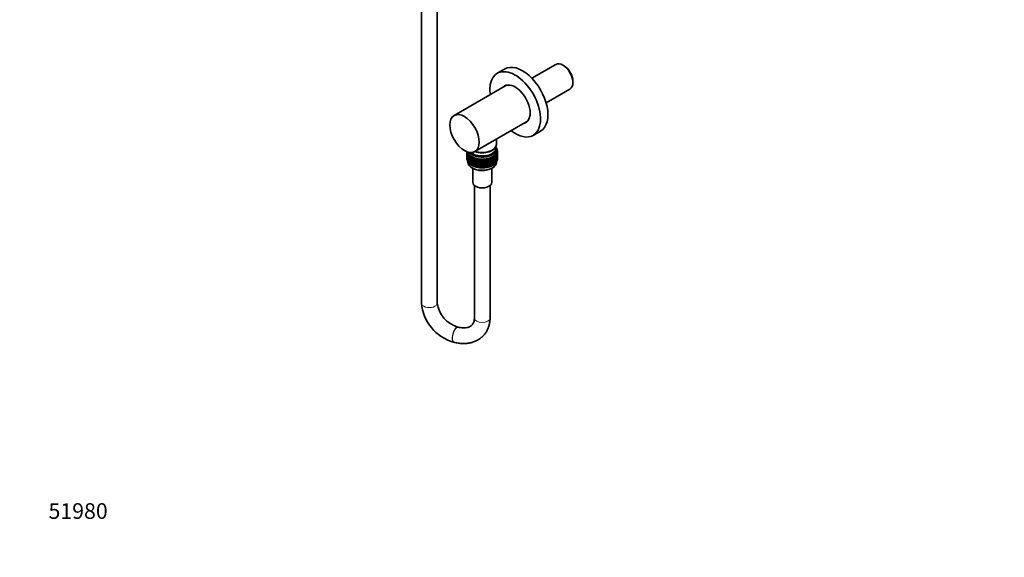
# Model space of a CAD drawing. Units: millimetres. Extents: x 0 to 1439, y 0 to 2751.
# Drawn here: x 0 to 756, y 0 to 412 of the extents above; entities that cross this region are included whole.
import ezdxf
from ezdxf import colors
from ezdxf.entities.mleader import LeaderData, LeaderLine
from ezdxf.math import Vec2, Vec3

# ---------------------------------------------------------------- set-up
doc = ezdxf.new("R2010")
doc.units = ezdxf.units.MM
doc.layers.add('DV5_Défaut', color=7, linetype='Continuous')
doc.layers.add('Défaut', color=7, linetype='Continuous')

# ---------------------------------------------------------------- blocks, each defined once
blk = doc.blocks.new('_DOT')
at = {"color": 0}
blk.add_line((0, 0), (-1, 0), dxfattribs=at)
at = {"color": 0, "const_width": 0.333}
blk.add_lwpolyline([(-0.1665, 0, 1), (0.1665, 0, 1)], format="xyb", close=True, dxfattribs=at)
blk = doc.blocks.new('SE4')
at = {"layer": 'DV5_Défaut', "color": 7, "linetype": 'Continuous', "lineweight": 35}
for p, q in [((308.35, 683.73), (308.35, 195.01)), ((320.35, 195.01), (320.35, 683.73)), ((411.43, 378.06), (393.09, 367.47)), ((372.13, 374.59), (366.47, 371.33)), ((417.7, 377.03), (416.85, 377.52)), ((424.52, 364.23), (424.52, 365.21)), ((373.64, 362.19), (333.33, 338.91)), ((403.94, 348.68), (422.28, 359.26)), ((349.33, 311.2), (389.64, 334.48)), ((393.97, 323.7), (399.63, 326.96)), ((365.76, 316.8), (365.76, 320.69)), ((343.35, 310.87), (343.19, 310.72)), ((343.19, 310.72), (343.46, 310.77)), ((343.19, 310.13), (343.19, 310.72)), ((343.22, 310.11), (343.19, 310.13)), ((343.22, 311), (343.22, 311.09)), ((343.53, 310.71), (343.22, 311)), ((343.41, 310.33), (343.22, 310.11)), ((343.22, 310.11), (343.57, 310.2)), ((343.22, 309.52), (343.22, 310.11)), ((343.26, 310.79), (343.26, 310.95)), ((343.83, 310.88), (343.33, 310.61)), ((343.33, 310.61), (344.13, 310.39)), ((343.33, 310.39), (343.33, 310.61)), ((343.68, 310.11), (343.33, 310.39)), ((343.56, 309.78), (343.33, 309.51)), ((344.13, 310.39), (343.54, 310.01)), ((343.54, 310.01), (344.37, 309.84)), ((343.54, 309.8), (343.54, 310.01)), ((343.94, 309.51), (343.54, 309.8)), ((344.37, 309.84), (343.85, 309.43)), ((362.13, 312.12), (362.33, 312.23)), ((365.58, 310.12), (366.39, 310.31)), ((366.13, 309.72), (365.58, 310.12)), ((365.77, 310.67), (366.56, 310.91)), ((366.39, 310.31), (365.77, 310.67)), ((365.97, 313.69), (365.83, 313.47)), ((365.97, 313.9), (365.86, 313.92)), ((365.87, 313.83), (365.97, 313.9)), ((365.88, 311.24), (366.63, 311.52)), ((366.56, 310.91), (365.88, 311.24)), ((366.27, 313.32), (365.91, 313.4)), ((365.91, 313.09), (366.27, 313.32)), ((365.91, 311.67), (365.91, 313.3)), ((366.48, 312.73), (365.91, 312.88)), ((365.91, 312.42), (366.48, 312.73)), ((366.6, 312.12), (365.91, 312.36)), ((365.91, 311.81), (366.6, 312.12)), ((366.63, 311.52), (365.91, 311.81)), ((365.97, 313.69), (365.97, 313.9)), ((366.39, 310.09), (366.02, 309.8)), ((366.27, 313.1), (366.08, 312.84)), ((366.16, 309.91), (366.56, 309.81)), ((366.56, 310.69), (366.22, 310.41)), ((366.48, 312.51), (366.26, 312.24)), ((366.27, 313.1), (366.27, 313.32)), ((366.31, 310.48), (366.63, 310.41)), ((366.63, 311.3), (366.33, 311.02)), ((366.56, 309.81), (366.34, 310.05)), ((366.6, 311.91), (366.35, 311.63)), ((366.36, 311.64), (366.48, 311.62)), ((366.38, 311.06), (366.6, 311.02)), ((366.39, 310.09), (366.39, 310.31)), ((366.48, 311.62), (366.4, 311.69)), ((366.63, 310.41), (366.44, 310.6)), ((366.6, 311.02), (366.47, 311.14)), ((366.48, 312.51), (366.48, 312.73)), ((366.48, 311.57), (366.48, 311.62)), ((366.48, 311.13), (366.48, 311.16)), ((366.56, 310.69), (366.56, 310.91)), ((366.63, 309.83), (366.56, 309.76)), ((366.56, 309.22), (366.56, 309.81)), ((366.6, 311.91), (366.6, 312.12)), ((366.6, 310.43), (366.6, 311.02)), ((366.63, 311.3), (366.63, 311.52)), ((366.63, 309.83), (366.63, 310.41)), ((343.33, 309.38), (343.19, 309.25)), ((343.19, 309.25), (343.33, 309.27)), ((343.19, 308.67), (343.19, 309.25)), ((343.22, 308.64), (343.19, 308.67)), ((343.33, 307.92), (343.19, 307.78)), ((343.19, 307.78), (343.33, 307.81)), ((343.19, 307.2), (343.19, 307.78)), ((343.22, 307.17), (343.19, 307.2)), ((343.33, 306.45), (343.19, 306.32)), ((343.19, 306.32), (343.33, 306.35)), ((343.19, 305.73), (343.19, 306.32)), ((343.22, 305.71), (343.19, 305.73)), ((343.33, 309.42), (343.22, 309.52)), ((343.41, 308.85), (343.22, 308.64)), ((343.22, 308.64), (343.54, 308.72)), ((343.22, 308.06), (343.22, 308.64)), ((343.33, 307.95), (343.22, 308.06)), ((343.41, 307.39), (343.22, 307.17)), ((343.22, 307.17), (343.54, 307.25)), ((343.22, 306.6), (343.22, 307.17)), ((343.33, 306.49), (343.22, 306.6)), ((343.41, 305.93), (343.22, 305.71)), ((343.22, 305.71), (343.54, 305.79)), ((343.22, 305.12), (343.22, 305.71)), ((343.33, 305.02), (343.22, 305.12)), ((343.26, 309.31), (343.26, 309.48)), ((343.26, 307.85), (343.26, 308.02)), ((343.26, 306.39), (343.26, 306.55)), ((343.33, 309.51), (343.77, 309.63)), ((343.33, 308.92), (343.33, 309.51)), ((343.54, 308.75), (343.33, 308.92)), ((343.56, 308.31), (343.33, 308.04)), ((343.33, 308.04), (343.77, 308.16)), ((343.33, 307.46), (343.33, 308.04)), ((343.54, 307.28), (343.33, 307.46)), ((343.56, 306.85), (343.33, 306.57)), ((343.33, 306.57), (343.77, 306.69)), ((343.33, 305.99), (343.33, 306.57)), ((343.54, 305.82), (343.33, 305.99)), ((343.56, 305.39), (343.33, 305.11)), ((343.33, 305.11), (343.77, 305.23)), ((343.33, 304.52), (343.33, 305.11)), ((343.54, 304.35), (343.33, 304.52)), ((343.85, 309.33), (343.54, 308.91)), ((343.54, 308.91), (344.06, 309.08)), ((343.54, 308.32), (343.54, 308.91)), ((343.85, 308.1), (343.54, 308.32)), ((343.85, 307.86), (343.54, 307.44)), ((343.54, 307.44), (344.06, 307.6)), ((343.54, 306.86), (343.54, 307.44)), ((343.85, 306.64), (343.54, 306.86)), ((343.85, 306.4), (343.54, 305.98)), ((343.54, 305.98), (344.06, 306.14)), ((343.54, 305.4), (343.54, 305.98)), ((343.85, 305.18), (343.54, 305.4)), ((343.85, 304.93), (343.54, 304.51)), ((343.54, 304.51), (344.06, 304.68)), ((343.54, 303.93), (343.54, 304.51)), ((343.85, 303.7), (343.54, 303.93)), ((343.85, 309.43), (344.7, 309.3)), ((343.85, 309.22), (343.85, 309.43)), ((344.29, 308.92), (343.85, 309.22)), ((344.24, 308.96), (343.85, 308.33)), ((343.85, 308.33), (344.43, 308.54)), ((343.85, 307.74), (343.85, 308.33)), ((344.24, 307.48), (343.85, 307.74)), ((344.24, 307.49), (343.85, 306.86)), ((343.85, 306.86), (344.43, 307.07)), ((343.85, 306.28), (343.85, 306.86)), ((344.24, 306.02), (343.85, 306.28)), ((344.24, 306.02), (343.85, 305.39)), ((343.85, 305.39), (344.43, 305.6)), ((343.85, 304.82), (343.85, 305.39)), ((344.24, 304.56), (343.85, 304.82)), ((344.24, 304.56), (343.85, 303.93)), ((343.85, 303.93), (344.43, 304.14)), ((343.85, 303.34), (343.85, 303.93)), ((344.24, 303.08), (343.85, 303.34)), ((344.7, 309.3), (344.24, 308.87)), ((344.24, 308.87), (345.11, 308.78)), ((344.24, 308.65), (344.24, 308.87)), ((344.74, 308.35), (344.24, 308.65)), ((344.59, 308.44), (344.24, 307.77)), ((344.24, 307.77), (344.87, 308.02)), ((344.24, 307.18), (344.24, 307.77)), ((344.72, 306.89), (344.24, 307.18)), ((344.59, 306.97), (344.24, 306.3)), ((344.24, 306.3), (344.87, 306.55)), ((344.24, 305.72), (344.24, 306.3)), ((344.72, 305.43), (344.24, 305.72)), ((344.59, 305.5), (344.24, 304.83)), ((344.24, 304.83), (344.87, 305.09)), ((344.24, 304.25), (344.24, 304.83)), ((344.72, 303.97), (344.24, 304.25)), ((344.59, 304.04), (344.24, 303.37)), ((344.24, 303.37), (344.87, 303.63)), ((344.24, 302.78), (344.24, 303.37)), ((344.72, 302.49), (344.24, 302.78)), ((345.11, 308.78), (344.72, 308.33)), ((344.72, 308.33), (345.59, 308.29)), ((344.72, 308.11), (344.72, 308.33)), ((345.28, 307.81), (344.72, 308.11)), ((345.03, 307.94), (344.72, 307.23)), ((344.72, 307.23), (345.4, 307.54)), ((344.72, 306.64), (344.72, 307.23)), ((345.28, 306.34), (344.72, 306.64)), ((345.03, 306.47), (344.72, 305.75)), ((344.72, 305.75), (345.4, 306.06)), ((344.72, 305.17), (344.72, 305.75)), ((345.28, 304.87), (344.72, 305.17)), ((345.03, 305), (344.72, 304.29)), ((344.72, 304.29), (345.4, 304.6)), ((344.72, 303.71), (344.72, 304.29)), ((345.28, 303.41), (344.72, 303.71)), ((345.03, 303.54), (344.72, 302.83)), ((344.72, 302.83), (345.4, 303.14)), ((344.72, 302.24), (344.72, 302.83)), ((345.28, 301.94), (344.72, 302.24)), ((345.59, 308.29), (345.28, 307.81)), ((345.28, 307.81), (346.16, 307.82)), ((345.28, 307.6), (345.28, 307.81)), ((345.91, 307.29), (345.28, 307.6)), ((345.54, 307.47), (345.28, 306.71)), ((345.28, 306.71), (346, 307.08)), ((345.28, 306.12), (345.28, 306.71)), ((345.91, 305.81), (345.28, 306.12)), ((345.54, 306), (345.28, 305.24)), ((345.28, 305.24), (346, 305.6)), ((345.28, 304.66), (345.28, 305.24)), ((345.91, 304.35), (345.28, 304.66)), ((345.54, 304.53), (345.28, 303.78)), ((345.28, 303.78), (346, 304.14)), ((345.28, 303.2), (345.28, 303.78)), ((345.91, 302.89), (345.28, 303.2)), ((345.54, 303.07), (345.28, 302.31)), ((345.28, 302.31), (346, 302.68)), ((345.28, 301.73), (345.28, 302.31)), ((346.16, 307.82), (345.91, 307.33)), ((345.91, 307.33), (346.79, 307.38)), ((345.91, 307.11), (345.91, 307.33)), ((346.62, 306.8), (345.91, 307.11)), ((346.12, 307.02), (345.91, 306.23)), ((345.91, 306.23), (346.67, 306.65)), ((345.91, 305.64), (345.91, 306.23)), ((346.62, 305.33), (345.91, 305.64)), ((346.12, 305.55), (345.91, 304.76)), ((345.91, 304.76), (346.67, 305.18)), ((345.91, 304.18), (345.91, 304.76)), ((346.62, 303.87), (345.91, 304.18)), ((346.12, 304.09), (345.91, 303.29)), ((345.91, 303.29), (346.67, 303.71)), ((345.91, 302.71), (345.91, 303.29)), ((346.62, 302.4), (345.91, 302.71)), ((346.12, 302.62), (345.91, 301.83)), ((345.91, 301.83), (346.66, 302.25)), ((346.79, 307.38), (346.62, 306.88)), ((346.62, 306.88), (347.49, 306.98)), ((346.62, 306.67), (346.62, 306.88)), ((347.4, 306.36), (346.62, 306.67)), ((346.77, 306.61), (346.62, 305.78)), ((346.62, 305.78), (347.4, 306.26)), ((346.62, 305.19), (346.62, 305.78)), ((347.4, 304.89), (346.62, 305.19)), ((346.77, 305.14), (346.62, 304.31)), ((346.62, 304.31), (347.4, 304.79)), ((346.62, 303.73), (346.62, 304.31)), ((347.4, 303.42), (346.62, 303.73)), ((346.77, 303.67), (346.62, 302.84)), ((346.62, 302.84), (347.4, 303.32)), ((346.62, 302.27), (346.62, 302.84)), ((347.4, 301.96), (346.62, 302.27)), ((347.49, 306.98), (347.4, 306.47)), ((347.4, 306.47), (348.25, 306.61)), ((347.4, 306.26), (347.4, 306.47)), ((348.23, 305.96), (347.4, 306.26)), ((347.48, 306.23), (347.4, 305.37)), ((347.4, 305.37), (348.23, 305.94)), ((347.4, 304.78), (347.4, 305.37)), ((348.23, 304.49), (347.4, 304.78)), ((347.48, 304.76), (347.4, 303.9)), ((347.4, 303.9), (348.23, 304.47)), ((347.4, 303.32), (347.4, 303.9)), ((348.23, 303.03), (347.4, 303.32)), ((347.48, 303.29), (347.4, 302.43)), ((347.4, 302.43), (348.23, 303.01)), ((347.4, 301.86), (347.4, 302.43)), ((348.25, 306.61), (348.23, 306.11)), ((348.23, 306.11), (349.06, 306.29)), ((348.23, 305.89), (348.23, 306.11)), ((348.24, 305.89), (348.23, 305)), ((349.06, 305.64), (348.23, 305.89)), ((348.23, 305), (349.06, 305.62)), ((348.23, 304.42), (348.23, 305)), ((349.06, 304.16), (348.23, 304.42)), ((348.24, 304.41), (348.23, 303.53)), ((348.23, 303.53), (349.06, 304.15)), ((348.23, 302.95), (348.23, 303.53)), ((348.24, 302.95), (348.23, 302.07)), ((349.06, 302.7), (348.23, 302.95)), ((348.23, 302.07), (349.06, 302.69)), ((349.06, 306.29), (349.12, 305.78)), ((349.06, 305.64), (349.06, 306.29)), ((349.12, 305.57), (349.06, 305.64)), ((349.06, 305.62), (349.12, 304.68)), ((349.06, 304.16), (349.06, 305.62)), ((349.12, 304.09), (349.06, 304.16)), ((349.06, 302.7), (349.06, 304.15)), ((349.06, 304.15), (349.12, 303.21)), ((349.12, 302.63), (349.06, 302.7)), ((349.06, 301.24), (349.06, 302.69)), ((349.06, 302.69), (349.12, 301.74)), ((349.12, 305.78), (349.91, 306.01)), ((349.12, 305.57), (349.12, 305.78)), ((349.91, 305.36), (349.12, 305.57)), ((349.12, 304.68), (349.91, 305.34)), ((349.12, 304.09), (349.12, 304.68)), ((349.91, 303.88), (349.12, 304.09)), ((349.12, 303.21), (349.91, 303.87)), ((349.12, 302.63), (349.12, 303.21)), ((349.91, 302.42), (349.12, 302.63)), ((349.12, 301.74), (349.91, 302.41)), ((349.91, 306.01), (350.06, 305.51)), ((349.91, 305.36), (349.91, 306.01)), ((350.06, 305.29), (349.91, 305.36)), ((349.91, 305.34), (350.06, 304.41)), ((349.91, 303.88), (349.91, 305.34)), ((350.06, 303.82), (349.91, 303.88)), ((349.91, 302.42), (349.91, 303.87)), ((349.91, 303.87), (350.06, 302.93)), ((350.06, 302.35), (349.91, 302.42)), ((349.91, 300.96), (349.91, 302.41)), ((349.91, 302.41), (350.06, 301.47)), ((350.06, 305.51), (350.81, 305.77)), ((350.06, 305.29), (350.06, 305.51)), ((350.81, 305.12), (350.06, 305.29)), ((350.06, 304.41), (350.81, 305.11)), ((350.06, 303.82), (350.06, 304.41)), ((350.81, 303.65), (350.06, 303.82)), ((350.06, 302.93), (350.81, 303.64)), ((350.06, 302.35), (350.06, 302.93)), ((350.81, 302.18), (350.06, 302.35)), ((350.81, 305.77), (351.04, 305.28)), ((350.81, 305.12), (350.81, 305.77)), ((351.04, 305.06), (350.81, 305.12)), ((350.81, 305.11), (351.04, 304.18)), ((350.81, 303.65), (350.81, 305.11)), ((351.04, 303.59), (350.81, 303.65)), ((350.81, 302.18), (350.81, 303.64)), ((350.81, 303.64), (351.04, 302.71)), ((351.04, 305.28), (351.75, 305.59)), ((351.04, 305.06), (351.04, 305.28)), ((351.75, 304.93), (351.04, 305.06)), ((351.04, 304.18), (351.75, 304.92)), ((351.04, 303.59), (351.04, 304.18)), ((351.75, 303.46), (351.04, 303.59)), ((351.04, 302.71), (351.75, 303.45)), ((351.04, 302.13), (351.04, 302.71)), ((351.46, 304.98), (351.55, 304.97)), ((351.46, 303.51), (351.55, 303.49)), ((351.75, 305.59), (352.05, 305.11)), ((351.75, 304.93), (351.75, 305.59)), ((352.05, 304.89), (351.75, 304.93)), ((351.75, 304.92), (352.05, 304)), ((351.75, 303.46), (351.75, 304.92)), ((352.05, 303.42), (351.75, 303.46)), ((351.75, 301.99), (351.75, 303.45)), ((351.75, 303.45), (352.05, 302.53)), ((352.05, 305.11), (352.7, 305.45)), ((352.05, 304.89), (352.05, 305.11)), ((352.7, 304.79), (352.05, 304.89)), ((352.05, 304), (352.7, 304.78)), ((352.05, 303.42), (352.05, 304)), ((352.7, 303.32), (352.05, 303.42)), ((352.05, 302.53), (352.7, 303.31)), ((352.05, 301.95), (352.05, 302.53)), ((352.7, 305.45), (353.08, 304.98)), ((352.7, 304.79), (352.7, 305.45)), ((353.08, 304.77), (352.7, 304.79)), ((352.7, 304.78), (353.08, 303.88)), ((352.7, 303.32), (352.7, 304.78)), ((353.08, 303.3), (352.7, 303.32)), ((352.7, 301.86), (352.7, 303.31)), ((352.7, 303.31), (353.08, 302.41)), ((353.08, 304.98), (353.68, 305.36)), ((353.08, 304.77), (353.08, 304.98)), ((353.68, 304.7), (353.08, 304.77)), ((353.08, 303.88), (353.68, 304.69)), ((353.08, 303.3), (353.08, 303.88)), ((353.68, 303.23), (353.08, 303.3)), ((353.08, 302.41), (353.68, 303.22)), ((353.08, 301.83), (353.08, 302.41)), ((353.68, 305.36), (354.12, 304.92)), ((353.68, 304.7), (353.68, 305.36)), ((354.12, 304.7), (353.68, 304.7)), ((353.68, 304.69), (354.12, 303.81)), ((353.68, 303.23), (353.68, 304.69)), ((354.12, 303.23), (353.68, 303.23)), ((353.68, 301.77), (353.68, 303.22)), ((353.68, 303.22), (354.12, 302.34)), ((354.12, 304.92), (354.66, 305.32)), ((354.12, 304.7), (354.12, 304.92)), ((354.66, 304.66), (354.12, 304.7)), ((354.12, 303.81), (354.66, 304.65)), ((354.12, 303.23), (354.12, 303.81)), ((354.66, 303.19), (354.12, 303.23)), ((354.12, 302.34), (354.66, 303.18)), ((354.12, 301.76), (354.12, 302.34)), ((354.66, 305.32), (355.17, 304.9)), ((354.66, 304.66), (354.66, 305.32)), ((355.17, 304.69), (354.66, 304.66)), ((354.66, 304.65), (355.17, 303.8)), ((354.66, 303.19), (354.66, 304.65)), ((355.17, 303.21), (354.66, 303.19)), ((354.66, 301.73), (354.66, 303.18)), ((354.66, 303.18), (355.17, 302.33)), ((355.17, 304.9), (355.65, 305.33)), ((355.17, 304.69), (355.17, 304.9)), ((355.65, 304.68), (355.17, 304.69)), ((355.17, 303.8), (355.65, 304.67)), ((355.17, 303.21), (355.17, 303.8)), ((355.65, 303.21), (355.17, 303.21)), ((355.17, 302.33), (355.65, 303.19)), ((355.17, 301.75), (355.17, 302.33)), ((355.65, 305.33), (356.22, 304.94)), ((355.65, 304.68), (355.65, 305.33)), ((356.22, 304.73), (355.65, 304.68)), ((355.65, 304.67), (356.22, 303.84)), ((355.65, 303.21), (355.65, 304.67)), ((356.22, 303.25), (355.65, 303.21)), ((355.65, 301.74), (355.65, 303.19)), ((355.65, 303.19), (356.22, 302.37)), ((356.22, 304.94), (356.63, 305.39)), ((356.22, 304.73), (356.22, 304.94)), ((356.63, 304.74), (356.22, 304.73)), ((356.22, 303.84), (356.63, 304.73)), ((356.22, 303.25), (356.22, 303.84)), ((356.63, 303.27), (356.22, 303.25)), ((356.22, 302.37), (356.63, 303.26)), ((356.22, 301.79), (356.22, 302.37)), ((356.63, 305.39), (357.26, 305.04)), ((356.63, 304.74), (356.63, 305.39)), ((357.26, 304.82), (356.63, 304.74)), ((356.63, 304.73), (357.26, 303.94)), ((356.63, 303.27), (356.63, 304.73)), ((357.26, 303.35), (356.63, 303.27)), ((356.63, 301.8), (356.63, 303.26)), ((356.63, 303.26), (357.26, 302.46)), ((357.26, 305.04), (357.6, 305.51)), ((357.26, 304.82), (357.26, 305.04)), ((357.6, 304.86), (357.26, 304.82)), ((357.26, 303.94), (357.6, 304.84)), ((357.26, 303.35), (357.26, 303.94)), ((357.6, 303.38), (357.26, 303.35)), ((357.26, 302.46), (357.6, 303.37)), ((357.26, 301.88), (357.26, 302.46)), ((357.6, 305.51), (358.28, 305.19)), ((357.6, 304.86), (357.6, 305.51)), ((358.28, 304.97), (357.6, 304.86)), ((357.6, 304.84), (358.28, 304.09)), ((357.6, 303.38), (357.6, 304.84)), ((358.28, 303.5), (357.6, 303.38)), ((357.6, 301.92), (357.6, 303.37)), ((357.6, 303.37), (358.28, 302.61)), ((358.26, 304.97), (358.39, 304.99)), ((358.26, 303.49), (358.39, 303.52)), ((358.28, 305.19), (358.54, 305.67)), ((358.28, 304.97), (358.28, 305.19)), ((358.54, 305.02), (358.28, 304.97)), ((358.28, 304.09), (358.54, 305.01)), ((358.28, 303.5), (358.28, 304.09)), ((358.54, 303.55), (358.28, 303.5)), ((358.28, 302.61), (358.54, 303.54)), ((358.28, 302.03), (358.28, 302.61)), ((358.54, 305.67), (359.27, 305.39)), ((358.54, 305.02), (358.54, 305.67)), ((359.27, 305.17), (358.54, 305.02)), ((358.54, 305.01), (359.27, 304.29)), ((358.54, 303.55), (358.54, 305.01)), ((359.27, 303.7), (358.54, 303.55)), ((358.54, 302.08), (358.54, 303.54)), ((358.54, 303.54), (359.27, 302.81)), ((359.27, 302.23), (358.54, 302.08)), ((359.27, 305.39), (359.46, 305.89)), ((359.27, 305.17), (359.27, 305.39)), ((359.46, 305.23), (359.27, 305.17)), ((359.27, 304.29), (359.46, 305.22)), ((359.27, 303.7), (359.27, 304.29)), ((359.46, 303.76), (359.27, 303.7)), ((359.27, 302.81), (359.46, 303.75)), ((359.27, 302.23), (359.27, 302.81)), ((359.46, 302.29), (359.27, 302.23)), ((359.27, 301.35), (359.46, 302.28)), ((359.46, 305.89), (360.23, 305.64)), ((359.46, 305.23), (359.46, 305.89)), ((360.23, 305.42), (359.46, 305.23)), ((359.46, 305.22), (360.23, 304.54)), ((359.46, 303.76), (359.46, 305.22)), ((360.23, 303.95), (359.46, 303.76)), ((359.46, 302.29), (359.46, 303.75)), ((359.46, 303.75), (360.23, 303.06)), ((360.23, 302.48), (359.46, 302.29)), ((359.46, 300.83), (359.46, 302.28)), ((359.46, 302.28), (360.23, 301.6)), ((360.23, 305.64), (360.34, 306.14)), ((360.23, 305.42), (360.23, 305.64)), ((360.34, 305.49), (360.23, 305.42)), ((360.23, 304.54), (360.34, 305.48)), ((360.23, 303.95), (360.23, 304.54)), ((360.34, 304.02), (360.23, 303.95)), ((360.23, 303.06), (360.34, 304.01)), ((360.23, 302.48), (360.23, 303.06)), ((360.34, 302.55), (360.23, 302.48)), ((360.23, 301.6), (360.34, 302.54)), ((360.34, 306.14), (361.14, 305.94)), ((360.34, 305.49), (360.34, 306.14)), ((361.14, 305.72), (360.34, 305.49)), ((360.34, 305.48), (361.14, 304.84)), ((360.34, 304.02), (360.34, 305.48)), ((361.14, 304.25), (360.34, 304.02)), ((360.34, 302.55), (360.34, 304.01)), ((360.34, 304.01), (361.14, 303.36)), ((361.14, 302.78), (360.34, 302.55)), ((360.34, 301.09), (360.34, 302.54)), ((360.34, 302.54), (361.14, 301.9)), ((361.14, 305.94), (361.17, 306.45)), ((361.14, 305.72), (361.14, 305.94)), ((361.17, 305.79), (361.14, 305.72)), ((361.14, 304.84), (361.17, 305.78)), ((361.14, 304.25), (361.14, 304.84)), ((361.17, 304.32), (361.14, 304.25)), ((361.14, 303.36), (361.17, 304.31)), ((361.14, 302.78), (361.14, 303.36)), ((361.17, 302.86), (361.14, 302.78)), ((361.14, 301.9), (361.17, 302.85)), ((361.17, 306.45), (362.01, 306.28)), ((361.17, 305.79), (361.17, 306.45)), ((362.01, 306.07), (361.17, 305.79)), ((361.17, 305.78), (362.01, 305.18)), ((361.17, 304.32), (361.17, 305.78)), ((362.01, 304.59), (361.17, 304.32)), ((361.17, 302.86), (361.17, 304.31)), ((361.17, 304.31), (362.01, 303.71)), ((362.01, 303.13), (361.17, 302.86)), ((361.17, 301.39), (361.17, 302.85)), ((361.17, 302.85), (362.01, 302.25)), ((361.96, 306.79), (362.82, 306.67)), ((362.01, 306.28), (361.96, 306.79)), ((362.01, 305.18), (361.96, 306.05)), ((362.01, 303.71), (361.96, 304.58)), ((362.01, 302.25), (361.96, 303.12)), ((362.82, 306.46), (362.01, 306.16)), ((362.01, 306.07), (362.01, 306.28)), ((362.01, 306.09), (362.82, 305.57)), ((362.01, 304.59), (362.01, 305.18)), ((362.82, 304.98), (362.01, 304.69)), ((362.01, 304.62), (362.82, 304.1)), ((362.01, 303.13), (362.01, 303.71)), ((362.82, 303.52), (362.01, 303.22)), ((362.01, 303.16), (362.82, 302.63)), ((362.01, 301.67), (362.01, 302.25)), ((362.69, 307.18), (363.56, 307.1)), ((362.82, 306.67), (362.69, 307.18)), ((362.82, 305.57), (362.7, 306.41)), ((362.82, 304.1), (362.7, 304.94)), ((362.82, 302.63), (362.7, 303.48)), ((362.8, 306.45), (363.56, 306)), ((362.8, 304.98), (363.56, 304.53)), ((362.8, 303.51), (363.56, 303.06)), ((363.56, 306.89), (362.82, 306.58)), ((362.82, 306.46), (362.82, 306.67)), ((362.82, 304.98), (362.82, 305.57)), ((363.56, 305.41), (362.82, 305.1)), ((362.82, 303.52), (362.82, 304.1)), ((363.56, 303.95), (362.82, 303.64)), ((362.82, 302.06), (362.82, 302.63)), ((363.56, 302.49), (362.82, 302.18)), ((363.35, 307.6), (364.23, 307.57)), ((363.56, 307.1), (363.35, 307.6)), ((363.56, 306), (363.38, 306.81)), ((363.56, 304.53), (363.38, 305.34)), ((363.56, 303.06), (363.38, 303.87)), ((363.56, 301.6), (363.38, 302.41)), ((363.49, 306.86), (364.23, 306.47)), ((363.49, 305.39), (364.23, 304.99)), ((363.49, 303.92), (364.23, 303.53)), ((363.49, 302.46), (364.23, 302.07)), ((364.23, 307.35), (363.56, 307.04)), ((363.56, 306.89), (363.56, 307.1)), ((363.56, 305.41), (363.56, 306)), ((364.23, 305.88), (363.56, 305.57)), ((363.56, 303.95), (363.56, 304.53)), ((364.23, 304.41), (363.56, 304.1)), ((363.56, 302.49), (363.56, 303.06)), ((364.23, 302.95), (363.56, 302.64)), ((363.95, 308.05), (364.83, 308.07)), ((364.23, 307.57), (363.95, 308.05)), ((364.23, 306.47), (364, 307.24)), ((364.23, 304.99), (364, 305.77)), ((364.23, 303.53), (364, 304.3)), ((364.23, 302.07), (364, 302.84)), ((364.13, 307.3), (364.83, 306.97)), ((364.13, 305.83), (364.83, 305.49)), ((364.13, 304.37), (364.83, 304.03)), ((364.13, 302.9), (364.83, 302.57)), ((364.83, 307.85), (364.23, 307.54)), ((364.23, 307.35), (364.23, 307.57)), ((364.23, 305.88), (364.23, 306.47)), ((364.83, 306.38), (364.23, 306.07)), ((364.23, 304.41), (364.23, 304.99)), ((364.83, 304.91), (364.23, 304.61)), ((364.23, 302.95), (364.23, 303.53)), ((364.83, 303.45), (364.23, 303.14)), ((364.48, 308.53), (365.35, 308.6)), ((364.83, 308.07), (364.48, 308.53)), ((364.83, 306.97), (364.54, 307.7)), ((364.83, 305.49), (364.54, 306.23)), ((364.83, 304.03), (364.54, 304.76)), ((364.83, 302.57), (364.54, 303.3)), ((364.69, 307.78), (365.35, 307.49)), ((364.69, 306.3), (365.35, 306.02)), ((364.69, 304.84), (365.35, 304.56)), ((364.69, 303.38), (365.35, 303.1)), ((365.35, 308.38), (364.82, 308.08)), ((364.83, 307.85), (364.83, 308.07)), ((364.83, 306.38), (364.83, 306.97)), ((365.35, 306.91), (364.83, 306.61)), ((364.83, 304.91), (364.83, 305.49)), ((365.35, 305.44), (364.83, 305.15)), ((364.83, 303.45), (364.83, 304.03)), ((365.35, 303.98), (364.83, 303.68)), ((364.83, 301.98), (364.83, 302.57)), ((365.35, 302.51), (364.83, 302.21)), ((364.92, 309.04), (365.79, 309.15)), ((365.35, 308.6), (364.92, 309.04)), ((365.35, 307.49), (365.02, 308.19)), ((365.35, 306.02), (365.02, 306.71)), ((365.35, 304.56), (365.02, 305.25)), ((365.35, 303.1), (365.02, 303.79)), ((365.18, 308.28), (365.79, 308.05)), ((365.18, 306.81), (365.79, 306.57)), ((365.18, 305.34), (365.79, 305.11)), ((365.18, 303.88), (365.79, 303.65)), ((365.29, 309.57), (366.13, 309.72)), ((365.79, 309.15), (365.29, 309.57)), ((365.79, 308.93), (365.31, 308.63)), ((365.35, 308.38), (365.35, 308.6)), ((365.35, 306.91), (365.35, 307.49)), ((365.79, 307.46), (365.35, 307.18)), ((365.35, 305.44), (365.35, 306.02)), ((365.79, 305.99), (365.35, 305.72)), ((365.35, 303.98), (365.35, 304.56)), ((365.79, 304.53), (365.35, 304.26)), ((365.35, 302.51), (365.35, 303.1)), ((365.79, 303.06), (365.35, 302.79)), ((365.79, 308.05), (365.41, 308.7)), ((365.79, 306.57), (365.41, 307.22)), ((365.79, 305.11), (365.41, 305.76)), ((365.79, 303.65), (365.41, 304.3)), ((365.59, 308.81), (366.13, 308.62)), ((365.59, 307.33), (366.13, 307.15)), ((365.59, 305.87), (366.13, 305.68)), ((365.59, 304.41), (366.13, 304.22)), ((366.13, 309.5), (365.71, 309.21)), ((365.77, 309.16), (365.73, 309.22)), ((365.79, 308.93), (365.79, 309.15)), ((366.13, 308.62), (365.79, 309.14)), ((365.79, 307.46), (365.79, 308.05)), ((366.13, 308.03), (365.79, 307.79)), ((366.13, 307.15), (365.79, 307.66)), ((365.79, 305.99), (365.79, 306.57)), ((366.13, 306.57), (365.79, 306.33)), ((366.13, 305.68), (365.79, 306.2)), ((365.79, 304.53), (365.79, 305.11)), ((366.13, 305.1), (365.79, 304.86)), ((366.13, 304.22), (365.79, 304.74)), ((365.79, 303.06), (365.79, 303.65)), ((366.13, 303.63), (365.79, 303.39)), ((365.91, 309.35), (366.39, 309.21)), ((365.91, 307.88), (366.39, 307.74)), ((365.91, 306.41), (366.39, 306.27)), ((365.91, 304.95), (366.39, 304.81)), ((366.13, 309.5), (366.13, 309.72)), ((366.39, 309.21), (366.13, 309.54)), ((366.13, 308.03), (366.13, 308.62)), ((366.39, 308.62), (366.13, 308.42)), ((366.39, 307.74), (366.13, 308.07)), ((366.39, 307.16), (366.13, 306.96)), ((366.13, 306.57), (366.13, 307.15)), ((366.39, 306.27), (366.13, 306.61)), ((366.39, 305.69), (366.13, 305.49)), ((366.13, 305.1), (366.13, 305.68)), ((366.39, 304.81), (366.13, 305.14)), ((366.13, 303.63), (366.13, 304.22)), ((366.39, 304.22), (366.13, 304.02)), ((366.16, 308.44), (366.56, 308.34)), ((366.16, 306.97), (366.56, 306.87)), ((366.16, 305.51), (366.56, 305.41)), ((366.56, 308.34), (366.34, 308.58)), ((366.56, 306.87), (366.34, 307.12)), ((366.56, 305.41), (366.34, 305.65)), ((366.56, 309.22), (366.39, 309.08)), ((366.39, 308.62), (366.39, 309.21)), ((366.39, 308.99), (366.63, 308.94)), ((366.56, 307.76), (366.39, 307.61)), ((366.39, 307.16), (366.39, 307.74)), ((366.39, 307.53), (366.63, 307.48)), ((366.56, 306.29), (366.39, 306.15)), ((366.39, 305.69), (366.39, 306.27)), ((366.39, 306.07), (366.63, 306.02)), ((366.56, 304.82), (366.39, 304.68)), ((366.39, 304.22), (366.39, 304.81)), ((366.63, 308.94), (366.44, 309.13)), ((366.63, 307.48), (366.44, 307.66)), ((366.63, 306.02), (366.45, 306.2)), ((366.6, 309.55), (366.56, 309.59)), ((366.56, 309.56), (366.6, 309.55)), ((366.63, 308.36), (366.56, 308.29)), ((366.56, 307.76), (366.56, 308.34)), ((366.6, 308.08), (366.56, 308.13)), ((366.56, 308.09), (366.6, 308.08)), ((366.63, 306.9), (366.56, 306.83)), ((366.56, 306.29), (366.56, 306.87)), ((366.6, 306.62), (366.56, 306.67)), ((366.56, 306.63), (366.6, 306.62)), ((366.63, 305.43), (366.56, 305.36)), ((366.56, 304.82), (366.56, 305.41)), ((366.6, 308.97), (366.6, 309.55)), ((366.6, 307.51), (366.6, 308.08)), ((366.6, 306.03), (366.6, 306.62)), ((366.63, 308.36), (366.63, 308.94)), ((366.63, 306.9), (366.63, 307.48)), ((366.63, 305.43), (366.63, 306.02)), ((345.91, 301.41), (345.28, 301.73)), ((345.91, 301.24), (345.91, 301.83)), ((346.62, 300.93), (345.91, 301.24)), ((346.77, 302.21), (346.62, 301.38)), ((346.62, 301.38), (347.4, 301.86)), ((346.62, 300.79), (346.62, 301.38)), ((347.4, 300.49), (346.62, 300.79)), ((348.23, 301.57), (347.4, 301.86)), ((347.48, 301.83), (347.4, 300.97)), ((347.4, 300.97), (348.23, 301.54)), ((347.4, 300.38), (347.4, 300.97)), ((348.23, 300.09), (347.4, 300.38)), ((347.61, 298.43), (347.61, 287.58)), ((348.23, 301.49), (348.23, 302.07)), ((348.24, 301.49), (348.23, 300.61)), ((349.06, 301.24), (348.23, 301.49)), ((348.23, 300.61), (349.06, 301.23)), ((348.23, 300.02), (348.23, 300.61)), ((349.06, 299.76), (348.23, 300.02)), ((349.12, 301.17), (349.06, 301.24)), ((349.06, 299.76), (349.06, 301.23)), ((349.06, 301.23), (349.12, 300.28)), ((349.12, 299.69), (349.06, 299.76)), ((349.12, 301.17), (349.12, 301.74)), ((349.91, 300.96), (349.12, 301.17)), ((349.12, 300.28), (349.91, 300.95)), ((349.12, 299.69), (349.12, 300.28)), ((349.91, 299.48), (349.12, 299.69)), ((350.06, 300.89), (349.91, 300.96)), ((349.91, 299.48), (349.91, 300.95)), ((349.91, 300.95), (350.06, 300.01)), ((350.06, 299.42), (349.91, 299.48)), ((350.06, 301.47), (350.81, 302.17)), ((350.06, 300.89), (350.06, 301.47)), ((350.81, 300.72), (350.06, 300.89)), ((350.06, 300.01), (350.81, 300.71)), ((350.06, 299.42), (350.06, 300.01)), ((350.81, 299.25), (350.06, 299.42)), ((351.04, 302.13), (350.81, 302.18)), ((350.81, 300.72), (350.81, 302.17)), ((350.81, 302.17), (351.04, 301.24)), ((351.04, 300.66), (350.81, 300.72)), ((350.81, 299.25), (350.81, 300.71)), ((350.81, 300.71), (351.04, 299.78)), ((351.04, 299.19), (350.81, 299.25)), ((351.75, 301.99), (351.04, 302.13)), ((351.04, 301.24), (351.75, 301.98)), ((351.04, 300.66), (351.04, 301.24)), ((351.75, 300.53), (351.04, 300.66)), ((351.04, 299.78), (351.75, 300.52)), ((351.04, 299.19), (351.04, 299.78)), ((351.75, 299.06), (351.04, 299.19)), ((351.46, 302.05), (351.55, 302.03)), ((351.46, 300.58), (351.55, 300.57)), ((351.46, 299.11), (351.55, 299.09)), ((352.05, 301.95), (351.75, 301.99)), ((351.75, 300.53), (351.75, 301.98)), ((351.75, 301.98), (352.05, 301.07)), ((352.05, 300.49), (351.75, 300.53)), ((351.75, 299.06), (351.75, 300.52)), ((351.75, 300.52), (352.05, 299.61)), ((352.05, 299.02), (351.75, 299.06)), ((352.7, 301.86), (352.05, 301.95)), ((352.05, 301.07), (352.7, 301.84)), ((352.05, 300.49), (352.05, 301.07)), ((352.7, 300.39), (352.05, 300.49)), ((352.05, 299.61), (352.7, 300.38)), ((352.05, 299.02), (352.05, 299.61)), ((352.7, 298.92), (352.05, 299.02)), ((353.08, 301.83), (352.7, 301.86)), ((352.7, 300.39), (352.7, 301.84)), ((352.7, 301.84), (353.08, 300.95)), ((353.08, 300.37), (352.7, 300.39)), ((352.7, 298.92), (352.7, 300.38)), ((352.7, 300.38), (353.08, 299.48)), ((353.08, 298.9), (352.7, 298.92)), ((353.68, 301.77), (353.08, 301.83)), ((353.08, 300.95), (353.68, 301.75)), ((353.08, 300.37), (353.08, 300.95)), ((353.68, 300.3), (353.08, 300.37)), ((353.08, 299.48), (353.68, 300.29)), ((353.08, 298.9), (353.08, 299.48)), ((353.68, 298.83), (353.08, 298.9)), ((354.12, 301.76), (353.68, 301.77)), ((353.68, 300.3), (353.68, 301.75)), ((353.68, 301.75), (354.12, 300.88)), ((354.12, 300.3), (353.68, 300.3)), ((353.68, 298.83), (353.68, 300.29)), ((353.68, 300.29), (354.12, 299.42)), ((354.12, 298.83), (353.68, 298.83)), ((354.66, 301.73), (354.12, 301.76)), ((354.12, 300.88), (354.66, 301.72)), ((354.12, 300.3), (354.12, 300.88)), ((354.66, 300.27), (354.12, 300.3)), ((354.12, 299.42), (354.66, 300.25)), ((354.12, 298.83), (354.12, 299.42)), ((354.66, 298.79), (354.12, 298.83)), ((355.17, 301.75), (354.66, 301.73)), ((354.66, 300.27), (354.66, 301.72)), ((354.66, 301.72), (355.17, 300.86)), ((355.17, 300.29), (354.66, 300.27)), ((354.66, 298.79), (354.66, 300.25)), ((354.66, 300.25), (355.17, 299.4)), ((355.17, 298.81), (354.66, 298.79)), ((355.65, 301.74), (355.17, 301.75)), ((355.17, 300.86), (355.65, 301.73)), ((355.17, 300.29), (355.17, 300.86)), ((355.65, 300.28), (355.17, 300.29)), ((355.17, 299.4), (355.65, 300.27)), ((355.17, 298.81), (355.17, 299.4)), ((355.65, 298.81), (355.17, 298.81)), ((356.22, 301.79), (355.65, 301.74)), ((355.65, 300.28), (355.65, 301.73)), ((355.65, 301.73), (356.22, 300.91)), ((356.22, 300.33), (355.65, 300.28)), ((355.65, 298.81), (355.65, 300.27)), ((355.65, 300.27), (356.22, 299.44)), ((356.22, 298.85), (355.65, 298.81)), ((356.63, 301.8), (356.22, 301.79)), ((356.22, 300.91), (356.63, 301.79)), ((356.22, 300.33), (356.22, 300.91)), ((356.63, 300.34), (356.22, 300.33)), ((356.22, 299.44), (356.63, 300.33)), ((356.22, 298.85), (356.22, 299.44)), ((356.63, 298.87), (356.22, 298.85)), ((357.26, 301.88), (356.63, 301.8)), ((356.63, 300.34), (356.63, 301.79)), ((356.63, 301.79), (357.26, 301)), ((357.26, 300.42), (356.63, 300.34)), ((356.63, 298.87), (356.63, 300.33)), ((356.63, 300.33), (357.26, 299.54)), ((357.26, 298.95), (356.63, 298.87)), ((357.6, 301.92), (357.26, 301.88)), ((357.26, 301), (357.6, 301.91)), ((357.26, 300.42), (357.26, 301)), ((357.6, 300.46), (357.26, 300.42)), ((357.26, 299.54), (357.6, 300.45)), ((357.26, 298.95), (357.26, 299.54)), ((357.6, 298.98), (357.26, 298.95)), ((358.28, 302.03), (357.6, 301.92)), ((357.6, 300.46), (357.6, 301.91)), ((357.6, 301.91), (358.28, 301.15)), ((358.28, 300.57), (357.6, 300.46)), ((357.6, 298.98), (357.6, 300.45)), ((357.6, 300.45), (358.28, 299.69)), ((358.28, 299.1), (357.6, 298.98)), ((358.26, 302.03), (358.39, 302.05)), ((358.26, 300.57), (358.39, 300.59)), ((358.26, 299.09), (358.39, 299.12)), ((358.54, 302.08), (358.28, 302.03)), ((358.28, 301.15), (358.54, 302.07)), ((358.28, 300.57), (358.28, 301.15)), ((358.54, 300.62), (358.28, 300.57)), ((358.28, 299.69), (358.54, 300.61)), ((358.28, 299.1), (358.28, 299.69)), ((358.54, 299.15), (358.28, 299.1)), ((358.54, 300.62), (358.54, 302.07)), ((358.54, 302.07), (359.27, 301.35)), ((359.27, 300.77), (358.54, 300.62)), ((358.54, 299.15), (358.54, 300.61)), ((358.54, 300.61), (359.27, 299.89)), ((359.27, 299.3), (358.54, 299.15)), ((359.27, 300.77), (359.27, 301.35)), ((359.46, 300.83), (359.27, 300.77)), ((359.27, 299.89), (359.46, 300.82)), ((359.27, 299.3), (359.27, 299.89)), ((359.46, 299.36), (359.27, 299.3)), ((360.23, 301.02), (359.46, 300.83)), ((359.46, 299.36), (359.46, 300.82)), ((359.46, 300.82), (360.23, 300.14)), ((360.23, 299.55), (359.46, 299.36)), ((360.23, 301.02), (360.23, 301.6)), ((360.34, 301.09), (360.23, 301.02)), ((360.23, 300.14), (360.34, 301.08)), ((360.23, 299.55), (360.23, 300.14)), ((360.34, 299.62), (360.23, 299.55)), ((361.14, 301.32), (360.34, 301.09)), ((360.34, 299.62), (360.34, 301.08)), ((360.34, 301.08), (361.14, 300.44)), ((361.14, 299.85), (360.34, 299.62)), ((361.14, 301.32), (361.14, 301.9)), ((361.17, 301.39), (361.14, 301.32)), ((361.14, 300.44), (361.17, 301.38)), ((361.14, 299.85), (361.14, 300.44)), ((361.17, 299.92), (361.14, 299.85)), ((362.01, 301.67), (361.17, 301.39)), ((361.17, 299.92), (361.17, 301.38)), ((361.17, 301.38), (362.01, 300.78)), ((362.01, 300.19), (361.17, 299.92)), ((362.01, 300.78), (361.96, 301.65)), ((362.82, 302.06), (362.01, 301.76)), ((362.01, 301.7), (362.82, 301.17)), ((362.01, 300.19), (362.01, 300.78)), ((362.82, 300.58), (362.01, 300.29)), ((362.21, 287.58), (362.21, 298.41)), ((362.82, 301.17), (362.7, 302.01)), ((362.8, 302.05), (363.56, 301.6)), ((362.82, 300.58), (362.82, 301.17)), ((363.56, 301.01), (362.82, 300.7)), ((363.56, 301.01), (363.56, 301.6)), ((364.23, 301.48), (363.56, 301.17)), ((364.23, 301.48), (364.23, 302.07)), ((364.83, 301.98), (364.23, 301.67)), ((348.91, 285.18), (348.91, 183.48)), ((360.91, 183.48), (360.91, 285.18)), ((336.36, 176.62), (336.18, 176.67)), ((332.9, 165.13), (333.08, 165.07))]:
    blk.add_line(p, q, dxfattribs=at)
for centre, radius, start, end in [((341.88, 197.53), 33.63, 184.30236, 254.50022), ((342.03, 197.72), 21.85, 187.1397, 254.45185)]:
    blk.add_arc(centre, radius, start, end, dxfattribs=at)
for centre, major_axis, start_param, end_param in [((385.88, 350.78), (13.75, -23.82), 0, 3.141593), ((416.85, 368.66), (-5.42, 9.4), 3.141593, 6.283185), ((380.22, 347.51), (13.75, -23.82), 0, 4.091427), ((417.7, 369.15), (4.82, -8.36), 0.785398, 2.356194), ((380.22, 347.51), (-8.13, 14.07), 2.965955, 6.283185), ((380.22, 347.51), (-8.13, 14.07), 0, 0.175637), ((381.14, 348.04), (8.12, -14.07), 3.198191, 3.321886), ((381.14, 348.04), (8.12, -14.07), 6.107548, 6.226587), ((380.22, 347.51), (13.75, -23.82), 5.333351, 6.283185), ((354.91, 319.83), (-7.5, 0), -3.468934, -3.439809), ((354.91, 311.67), (-11, 0), 0.133821, 0.20196), ((354.91, 311.67), (-11, 0), 0.20196, 0.291719), ((354.91, 311.67), (-11, 0), 0.291719, 0.381479), ((354.91, 313.3), (-11, 0), 0.441093, 3.29431), ((354.91, 313.3), (-10.75, 0), 0.461767, 3.141593), ((354.91, 314.12), (-10.75, 0), 0.631298, 3.141593), ((354.91, 316.57), (10.85, 0), 4.171579, 6.283185), ((354.91, 316.57), (10.56, 0), 4.178487, 5.465748), ((354.91, 316.8), (10.85, 0), 4.198558, 6.283185), ((354.91, 311.67), (11, 0), -0.336599, -0.246839), ((354.91, 311.67), (11, 0), -0.246839, -0.15708), ((354.91, 311.67), (11, 0), 6.126106, 6.215865), ((354.91, 311.67), (-11, 0), 3.074273, 3.141593), ((354.91, 311.67), (-11, 0), 0.381479, 0.471239), ((354.91, 311.67), (-11, 0), 0.471239, 0.560999), ((354.91, 311.67), (-11, 0), 0.560999, 0.650758), ((354.91, 311.67), (-11, 0), 0.650758, 0.740518), ((354.91, 311.67), (-11, 0), 0.740518, 0.830278), ((354.91, 311.67), (-11, 0), 0.830278, 0.920038), ((354.91, 311.67), (-11, 0), 0.920038, 1.009798), ((354.91, 307.59), (10.85, 0), 4.12276, 4.152417), ((354.91, 311.67), (-11, 0), 1.009798, 1.099557), ((354.91, 311.67), (-11, 0), 1.099557, 1.189317), ((354.91, 311.67), (-11, 0), 1.189317, 1.279077), ((354.91, 311.01), (-10.99, 0), 1.260513, 1.88108), ((354.91, 309.54), (-10.99, 0), 1.260513, 1.88108), ((354.91, 311.67), (-11, 0), 1.279077, 1.368837), ((354.91, 311.67), (-11, 0), 1.368837, 1.458597), ((354.91, 311.67), (-11, 0), 1.458597, 1.548356), ((354.91, 311.67), (11, 0), 4.689949, 4.779709), ((354.91, 311.67), (11, 0), 4.779709, 4.869469), ((354.91, 311.67), (11, 0), -1.413717, -1.323957), ((354.91, 311.67), (11, 0), -1.323957, -1.234197), ((354.91, 311.67), (11, 0), -1.234197, -1.144437), ((354.91, 311.67), (11, 0), -1.144437, -1.054678), ((354.91, 311.67), (11, 0), -1.054678, -0.964918), ((354.91, 307.59), (10.85, 0), -0.963369, -0.926027), ((354.91, 311.67), (11, 0), -0.964918, -0.875158), ((354.91, 311.67), (11, 0), -0.875158, -0.785398), ((354.91, 307.59), (10.85, 0), -0.785398, -0.742282), ((354.91, 311.67), (11, 0), -0.785398, -0.695638), ((354.91, 311.67), (11, 0), -0.695638, -0.605879), ((354.91, 311.67), (11, 0), -0.605879, -0.516119), ((354.91, 311.67), (11, 0), -0.516119, -0.426359), ((354.91, 311.67), (11, 0), -0.426359, -0.336599), ((354.91, 305.13), (11, 0), 4.008193, 4.060417), ((354.91, 305.13), (11, 0), 4.099308, 4.146677), ((354.91, 305.13), (11, 0), 4.193845, 4.244623), ((354.91, 305.13), (11, 0), 4.320044, 5.043843), ((354.91, 308.07), (-10.99, 0), 1.260513, 1.88108), ((354.91, 306.61), (-10.99, 0), 1.260513, 1.88108), ((354.91, 305.14), (-10.99, 0), 1.260513, 1.88108), ((354.91, 305.13), (11, 0), -1.143399, -1.101493), ((354.91, 305.13), (11, 0), -1.056064, -1.004643), ((354.91, 305.13), (11, 0), -0.957645, -0.911037), ((354.91, 287.58), (-7.3, 0), 0, 3.141593)]:
    blk.add_ellipse(centre, major_axis=major_axis, ratio=0.57735, start_param=start_param, end_param=end_param, dxfattribs=at)
blk.add_ellipse((341.33, 325.06), major_axis=(-8, 13.86), ratio=0.57735, dxfattribs=at)
at = {"layer": 'DV5_Défaut', "color": 7, "linetype": 'Continuous', "lineweight": 18}
for centre, major_axis, ratio, start_param, end_param in [((354.91, 303.5), (11, 0), 0.57735, 3.163146, 6.283185), ((314.35, 195.01), (-6, 0), 0.57735, 0, 3.141593), ((354.91, 183.48), (6, 0), 0.57735, 3.141593, 6.283185), ((334.72, 170.84), (-1.64, -5.77), 0.360663, 3.145052, 6.282855), ((334.54, 170.9), (-1.64, -5.77), 0.360663, 3.13901, 6.282806)]:
    blk.add_ellipse(centre, major_axis=major_axis, ratio=ratio, start_param=start_param, end_param=end_param, dxfattribs=at)
at = {"layer": 'DV5_Défaut', "color": 7, "linetype": 'Continuous', "lineweight": 35}
for points, knots in [([(343.95, 303.38), (343.94, 303.26), (343.9, 302.74), (344.22, 301.75), (344.89, 300.57), (345.91, 299.49), (347.25, 298.55), (348.87, 297.77), (350.71, 297.19), (352.69, 296.83), (354.74, 296.69), (356.81, 296.79), (358.8, 297.12), (360.67, 297.66), (362.35, 298.42), (363.77, 299.38), (364.89, 300.51), (365.61, 301.76), (365.93, 302.82), (365.88, 303.36), (365.87, 303.49)], [0, 0, 0, 0, 0.015378, 0.072085, 0.128927, 0.18741, 0.247717, 0.309009, 0.37044, 0.431729, 0.492899, 0.55405, 0.615285, 0.676711, 0.738456, 0.800599, 0.862954, 0.924559, 0.984126, 1, 1, 1, 1]), ([(333.08, 165.07), (333.71, 164.9), (335.21, 164.51), (337.93, 164.06), (340.99, 163.91), (343.99, 164.12), (346.86, 164.7), (349.56, 165.64), (352.03, 166.91), (354.25, 168.5), (356.17, 170.35), (357.79, 172.46), (359.09, 174.76), (360.05, 177.26), (360.67, 179.87), (360.89, 182.04), (360.91, 183.17), (360.91, 183.48)], [0, 0, 0, 0, 0.042057, 0.117406, 0.192799, 0.267841, 0.342234, 0.415695, 0.488049, 0.55929, 0.629596, 0.699289, 0.768724, 0.838237, 0.908218, 0.978965, 1, 1, 1, 1]), ([(348.91, 183.48), (348.9, 183.19), (348.88, 182.41), (348.66, 181.12), (348.18, 179.8), (347.45, 178.63), (346.48, 177.67), (345.28, 176.9), (343.86, 176.34), (342.19, 176), (340.29, 175.93), (338.29, 176.13), (337.05, 176.44), (336.36, 176.62)], [0, 0, 0, 0, 0.043714, 0.13667, 0.232467, 0.335043, 0.446939, 0.545556, 0.637462, 0.735334, 0.828862, 0.92028, 1, 1, 1, 1])]:
    blk.add_open_spline(points, degree=3, knots=knots, dxfattribs=at)

msp = doc.modelspace()

# ---------------------------------------------------------------- block references
at = {"layer": 'Défaut'}
msp.add_blockref('SE4', (0, 0), dxfattribs=at)

# ---------------------------------------------------------------- leaders
at = {"layer": 'Défaut', "color": 7, "linetype": 'Continuous', "lineweight": 18}
ml = msp.add_multileader_mtext('Standard', dxfattribs=at)
ml.set_content('{\\pxsm0.9;\\fArial|b1||i0||c0|p34;\\W1.;58\\P}', color=256)
ml.set_leader_properties()
ml.set_arrow_properties(name='DOT')
ml.build(insert=Vec2(0, 0))
ml.multileader.update_dxf_attribs({"leader_type": 0, "dogleg_length": 0, "arrow_head_size": 12})
ctx = ml.context
ctx.base_point, ctx.char_height, ctx.arrow_head_size, ctx.landing_gap_size = Vec3(50.22, 2744.26), 12, 12, 4.2
notes = []
notes.append((ctx, [(0, (0, 0, 0), (0, 0), (1, 0), 1, [])]))
ctx.mtext.insert = Vec3(52.22, 2750.37)
ml = msp.add_multileader_mtext('Standard', dxfattribs=at)
ml.set_content('{\\pxsm0.9;\\fSolid Edge ISO|b1||i0||c0|p34;\\W1.;20/04/2023\\P}', color=256)
ml.set_leader_properties()
ml.set_arrow_properties(name='DOT')
ml.build(insert=Vec2(0, 0))
ml.multileader.update_dxf_attribs({"leader_type": 0, "dogleg_length": 0, "arrow_head_size": 12})
ctx = ml.context
ctx.base_point, ctx.char_height, ctx.arrow_head_size, ctx.landing_gap_size = Vec3(1351.96, 2726.2), 12, 12, 4.2
notes.append((ctx, [(0, (0, 0, 0), (0, 0), (1, 0), 1, [])]))
ctx.mtext.insert = Vec3(1353.96, 2732.32)
ml = msp.add_multileader_mtext('Standard', dxfattribs=at)
ml.set_content('{\\pxsm0.9;\\fArial|b1||i0||c0|p34;\\W1.;51980\\P}', color=256)
ml.set_leader_properties()
ml.set_arrow_properties(name='DOT')
ml.build(insert=Vec2(0, 0))
ml.multileader.update_dxf_attribs({"leader_type": 0, "dogleg_length": 0, "arrow_head_size": 12})
ctx = ml.context
ctx.base_point, ctx.char_height, ctx.arrow_head_size, ctx.landing_gap_size = Vec3(20.12, 35.38), 12, 12, 4.2
notes.append((ctx, [(0, (0, 0, 0), (0, 0), (1, 0), 1, [])]))
ctx.mtext.insert = Vec3(22.12, 41.5)
for ctx, leaders in notes:
    for number, flags, end, landing, length, lines in leaders:
        leader = LeaderData()
        leader.index, (leader.has_last_leader_line, leader.has_dogleg_vector, leader.attachment_direction) = number, flags
        leader.last_leader_point, leader.dogleg_vector, leader.dogleg_length = Vec3(end), Vec3(landing), length
        for number, points, colour, breaks in lines:
            line = LeaderLine()
            line.index, line.vertices, line.color, line.breaks = number, Vec3.list(points), colors.encode_raw_color(colour), breaks
            leader.lines.append(line)
        ctx.leaders.append(leader)

doc.saveas('drawing.dxf')
